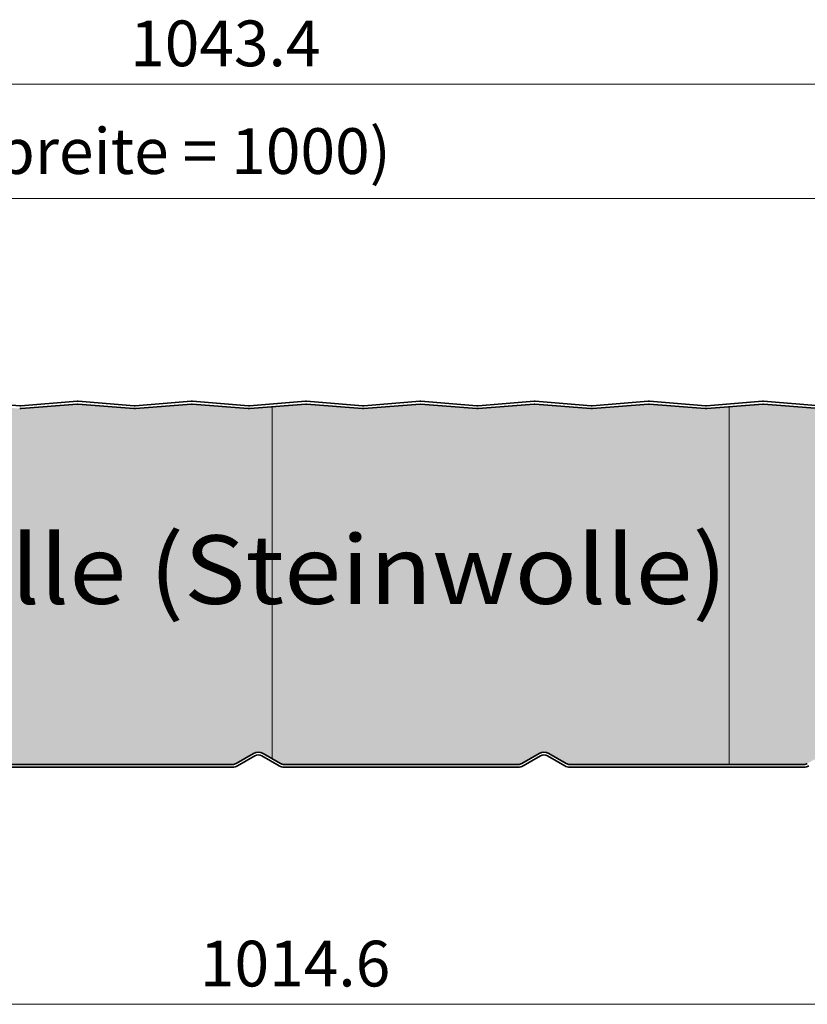
# Model space of a CAD drawing. Units: millimetres. Extents: x -1794 to 1108, y -1462 to 2479.
# Drawn here: x 447 to 619, y 1487 to 1702 of the extents above; entities that cross this region are included whole.
import ezdxf

# ---------------------------------------------------------------- set-up
doc = ezdxf.new("R2010")
doc.units = ezdxf.units.MM
doc.layers.get('0').update_dxf_attribs({"linetype": 'CONTINUOUS'})
doc.layers.get('DEFPOINTS').update_dxf_attribs({"linetype": 'CONTINUOUS'})
for name, color, linetype, lineweight in [('Aussenschale', 7, 'CONTINUOUS', 35), ('Bemaßung', 1, 'CONTINUOUS', 18), ('Innenschale', 7, 'CONTINUOUS', 35), ('Text', 7, 'CONTINUOUS', 35)]:
    doc.layers.add(name, color=color, linetype=linetype, lineweight=lineweight)
doc.layers.add('Schraffur', color=7, linetype='CONTINUOUS', lineweight=9, true_color=0xbdbdbd)
doc.layers.add('Schraffur Mineralwolle', color=7, linetype='CONTINUOUS', lineweight=9, true_color=0xc6c08d)
doc.styles.add('Arial', font='ARIALN.TTF')
doc.styles.get("Standard").update_dxf_attribs({"font": 'ARIALN.TTF'})
doc.dimstyles.new('AM_DIN$0', dxfattribs={"dimtxt": 3.5, "dimasz": 2, "dimexe": 1, "dimexo": 0, "dimgap": 1.5, "dimtad": 1, "dimdsep": 46, "dimtxsty": 'Standard', "dimcen": 0, "dimclrd": 256, "dimclre": 256, "dimclrt": 2, "dimadec": 0, "dimazin": 2, "dimtp": 0.1, "dimtm": 0.1, "dimtfac": 0.71, "dimtmove": 0, "dimatfit": 3, "dimldrblk": 'NONE', "dimfxl": 1, "dimlwd": -1, "dimlwe": -1, "dimarcsym": 0})

# ---------------------------------------------------------------- blocks, each defined once
blk = doc.blocks.new('*D285')
at = {"layer": 'Bemaßung', "color": 1, "transparency": 16777216}
for p, q in [((-29.65156546142445, 1616.324842737354), (-29.65156546142444, 1665.694772645243)), ((970.2484345385761, 1617.194111581813), (970.2484345385761, 1665.694772645243)), ((-19.65156546142444, 1663.194772645243), (960.2484345385761, 1663.194772645243))]:
    blk.add_line(p, q, dxfattribs=at)
for points in [[(-19.65156546142444, 1664.86143931191), (-19.65156546142444, 1661.528105978576), (-29.65156546142444, 1663.194772645243)], [(960.2484345385761, 1664.86143931191), (960.2484345385761, 1661.528105978576), (970.2484345385761, 1663.194772645243)]]:
    blk.add_solid(points, dxfattribs=at)
at = {"layer": 'DEFPOINTS', "color": 0, "transparency": 16777216}
for p in [(970.2484345385761, 1663.194772645243), (970.2484345385761, 1617.194111581813), (-29.65156546142445, 1616.324842737354)]:
    blk.add_point(p, dxfattribs=at)
at = {"layer": 'Bemaßung', "color": 1, "transparency": 16777216, "insert": (470.2984345385759, 1672.250025032692), "char_height": 10, "attachment_point": 5, "style": 'Arial'}
blk.add_mtext('(Baubreite = {1000})', dxfattribs=at)
blk = doc.blocks.new('_None')
blk = doc.blocks.new('*D258')
at = {"layer": 'Bemaßung', "color": 1, "transparency": 16777216}
for p, q in [((-29.65156546142445, 1616.324842737354), (-29.65156546142444, 1690.694772645243)), ((1013.699998597735, 1597.838954452132), (1013.699998597735, 1690.694772645243)), ((-19.65156546142444, 1688.194772645243), (1003.699998597735, 1688.194772645243))]:
    blk.add_line(p, q, dxfattribs=at)
for points in [[(-19.65156546142444, 1689.86143931191), (-19.65156546142444, 1686.528105978576), (-29.65156546142444, 1688.194772645243)], [(1003.699998597735, 1689.86143931191), (1003.699998597735, 1686.528105978576), (1013.699998597735, 1688.194772645243)]]:
    blk.add_solid(points, dxfattribs=at)
at = {"layer": 'DEFPOINTS', "color": 0, "transparency": 16777216}
for p in [(1013.699998597735, 1688.194772645243), (-29.65156546142445, 1616.324842737354), (1013.699998597735, 1597.838954452132)]:
    blk.add_point(p, dxfattribs=at)
at = {"layer": 'Bemaßung', "color": 1, "transparency": 16777216, "insert": (492.0242165681551, 1695.80050252246), "char_height": 10, "attachment_point": 5, "style": 'Arial'}
blk.add_mtext('1043.4', dxfattribs=at)
blk = doc.blocks.new('*D259')
at = {"layer": 'Bemaßung', "color": 1, "transparency": 16777216}
for p, q in [((1014.599998597858, 1547.337250621292), (1014.599998597858, 1484.499788594569)), ((-1.402141052153638e-06, 1542.238944835322), (-1.402141055689142e-06, 1484.499788594569)), ((9.999998597858944, 1486.999788594569), (1004.599998597858, 1486.999788594569))]:
    blk.add_line(p, q, dxfattribs=at)
for points in [[(9.999998597858944, 1488.666455261235), (9.999998597858944, 1485.333121927902), (-1.402141055536061e-06, 1486.999788594569)], [(1004.599998597858, 1488.666455261235), (1004.599998597858, 1485.333121927902), (1014.599998597858, 1486.999788594569)]]:
    blk.add_solid(points, dxfattribs=at)
at = {"layer": 'DEFPOINTS', "color": 0, "transparency": 16777216}
for p in [(1014.599998597858, 1547.337250621292), (-1.402141052153638e-06, 1542.238944835322), (1014.599998597858, 1486.999788594569)]:
    blk.add_point(p, dxfattribs=at)
at = {"layer": 'Bemaßung', "color": 1, "transparency": 16777216, "insert": (507.2999985978582, 1494.605518471785), "char_height": 10, "attachment_point": 5, "style": 'Arial'}
blk.add_mtext('1014.6', dxfattribs=at)
blk = doc.blocks.new('A$C167E1889')
at = {"layer": 'Aussenschale'}
for points in [[(476.7331884712563, 33.20477682835508), (464.472424142326, 34.19522266362355)], [(476.9724241423333, 33.20477682835508), (489.2331884712635, 34.19522266362355)], [(477.020735807209, 32.60672500531973), (489.2815001361392, 33.59717084058821)], [(501.6848768063806, 32.60672500531973), (489.4241124774504, 33.59717084058821)], [(501.7331884712563, 33.20477682835508), (489.472424142326, 34.19522266362355)], [(501.9724241423333, 33.20477682835508), (514.2331884712635, 34.19522266362355)], [(502.020735807209, 32.60672500531973), (514.2815001361391, 33.59717084058821)], [(526.682399648214, 32.60672500531973), (514.4216353192837, 33.59717084058821)], [(526.7307113130896, 33.20477682835508), (514.4699469841594, 34.19522266362355)], [(526.9699469841667, 33.20477682835508), (539.2307113130969, 34.19522266362355)], [(527.0182586490423, 32.60672500531973), (539.2790229779725, 33.59717084058821)], [(551.6823996482141, 32.60672500531973), (539.4216353192837, 33.59717084058821)], [(551.7307113130897, 33.20477682835508), (539.4699469841594, 34.19522266362355)], [(551.9699469841668, 33.20477682835508), (564.230711313097, 34.19522266362355)], [(552.0182586490424, 32.60672500531973), (564.2790229779727, 33.59717084058821)], [(576.6823996482141, 32.60672500531973), (564.4216353192838, 33.59717084058821)], [(576.7307113130897, 33.20477682835508), (564.4699469841595, 34.19522266362355)], [(576.9699469841668, 33.20477682835508), (589.230711313097, 34.19522266362355)], [(577.0182586490424, 32.60672500531973), (589.2790229779727, 33.59717084058821)], [(601.6823996482141, 32.60672500531973), (589.4216353192838, 33.59717084058821)], [(601.7307113130897, 33.20477682835508), (589.4699469841595, 34.19522266362355)], [(601.9699469841668, 33.20477682835508), (614.230711313097, 34.19522266362355)], [(602.0182586490424, 32.60672500531973), (614.2790229779727, 33.59717084058821)], [(626.6823996482141, 32.60672500531973), (614.4216353192838, 33.59717084058821)], [(626.7307113130897, 33.20477682835508), (614.4699469841595, 34.19522266362355)], [(626.9699469841668, 33.20477682835508), (639.230711313097, 34.19522266362355)], [(627.0182586490424, 32.60672500531973), (639.2790229779727, 33.59717084058821)], [(651.6823996482141, 32.60672500531973), (639.4216353192838, 33.59717084058821)], [(651.7307113130897, 33.20477682835508), (639.4699469841595, 34.19522266362355)]]:
    blk.add_lwpolyline(points, dxfattribs=at)
for centre, radius, start, end in [((476.8528063067948, 34.69999974598932), 2.1, 265.4260786593478, 274.5739213406522), ((476.8528063067948, 34.69999974598932), 1.5, 265.4260786593478, 274.5739213406522), ((476.8528063067948, 34.69999974598932), 1.5, 265.4260786593478, 274.5739213406522), ((489.3528063067948, 32.69999974598932), 1.5, 85.42607865934741, 94.57392134065257), ((489.3528063067948, 32.69999974598932), 0.9, 85.42607865934741, 94.57392134065257), ((501.8528063067948, 34.69999974598932), 2.1, 265.4260786593478, 274.5739213406522), ((501.8528063067948, 34.69999974598932), 1.5, 265.4260786593478, 274.5739213406522), ((501.8528063067948, 34.69999974598932), 1.5, 265.4260786593478, 274.5739213406522), ((514.3503291486281, 32.69999974598932), 1.5, 85.42607865934741, 94.57392134065257), ((514.3503291486281, 32.69999974598932), 0.9, 85.42607865934741, 94.57392134065257), ((526.8503291486281, 34.69999974598932), 2.1, 265.4260786593478, 274.5739213406522), ((526.8503291486281, 34.69999974598932), 1.5, 265.4260786593478, 274.5739213406522), ((526.8503291486281, 34.69999974598932), 1.5, 265.4260786593478, 274.5739213406522), ((539.3503291486281, 32.69999974598932), 1.5, 85.42607865934741, 94.57392134065257), ((539.3503291486281, 32.69999974598932), 0.9, 85.42607865934741, 94.57392134065257), ((551.8503291486282, 34.69999974598932), 2.1, 265.4260786593478, 274.5739213406522), ((551.8503291486282, 34.69999974598932), 1.5, 265.4260786593478, 274.5739213406522), ((551.8503291486282, 34.69999974598932), 1.5, 265.4260786593478, 274.5739213406522), ((564.3503291486282, 32.69999974598932), 1.5, 85.42607865934741, 94.57392134065257), ((564.3503291486282, 32.69999974598932), 0.9, 85.42607865934741, 94.57392134065257), ((576.8503291486282, 34.69999974598932), 2.1, 265.4260786593478, 274.5739213406522), ((576.8503291486282, 34.69999974598932), 1.5, 265.4260786593478, 274.5739213406522), ((576.8503291486282, 34.69999974598932), 1.5, 265.4260786593478, 274.5739213406522), ((589.3503291486282, 32.69999974598932), 1.5, 85.42607865934741, 94.57392134065257), ((589.3503291486282, 32.69999974598932), 0.9, 85.42607865934741, 94.57392134065257), ((601.8503291486282, 34.69999974598932), 2.1, 265.4260786593478, 274.5739213406522), ((601.8503291486282, 34.69999974598932), 1.5, 265.4260786593478, 274.5739213406522), ((601.8503291486282, 34.69999974598932), 1.5, 265.4260786593478, 274.5739213406522), ((614.3503291486282, 32.69999974598932), 1.5, 85.42607865934741, 94.57392134065257), ((614.3503291486282, 32.69999974598932), 0.9, 85.42607865934741, 94.57392134065257), ((626.8503291486282, 34.69999974598932), 2.1, 265.4260786593478, 274.5739213406522), ((626.8503291486282, 34.69999974598932), 1.5, 265.4260786593478, 274.5739213406522), ((626.8503291486282, 34.69999974598932), 1.5, 265.4260786593478, 274.5739213406522), ((639.3503291486282, 32.69999974598932), 1.5, 85.42607865934741, 94.57392134065257), ((639.3503291486282, 32.69999974598932), 0.9, 85.42607865934741, 94.57392134065257)]:
    blk.add_arc(centre, radius, start, end, dxfattribs=at)
blk = doc.blocks.new('A$C5AB34DFB')
at = {"layer": 'Aussenschale'}
blk.add_blockref('A$C167E1889', (52.16481940968964, 27.73673884729567), dxfattribs=at)
blk = doc.blocks.new('05-Vertrieb-Superwall-HF_80')
at = {"layer": 'Schraffur Mineralwolle'}
h = blk.add_hatch(color=256, dxfattribs=at)
h.dxf.hatch_style = 1
edge = h.paths.add_edge_path()
edge.add_line((397.0320691006287, 1617.245676488337), (384.7715665298279, 1618.23610117833))
edge.add_arc((384.6999986010425, 1617.338951229007), 0.8999999999997811, 85.43902868539723, 94.5609713062314)
edge.add_line((384.6284306723882, 1618.23610117834), (372.3677153314827, 1617.245659300409))
edge.add_arc((372.1999986010439, 1619.338951229007), 2.0999999999998, 265.4191876961143, 274.58081228384765, ccw=False)
edge.add_line((372.0322818698731, 1617.245659300468), (359.7715665298279, 1618.23610117833))
edge.add_arc((359.6999986010425, 1617.338951229007), 0.8999999999997811, 85.43902868539723, 94.5609713062314)
edge.add_line((359.6284306723882, 1618.23610117834), (347.3677153314827, 1617.245659300409))
edge.add_arc((347.1999986010439, 1619.338951229007), 2.0999999999998, 265.4191876961143, 274.58081228384765, ccw=False)
edge.add_line((347.0322818698731, 1617.245659300468), (334.7715665298279, 1618.23610117833))
edge.add_arc((334.6999986010425, 1617.338951229007), 0.8999999999997811, 85.43902868539723, 94.5609713062314)
edge.add_line((334.6284306723882, 1618.23610117834), (322.3677153314827, 1617.245659300409))
edge.add_arc((322.1999986010439, 1619.338951229007), 2.0999999999998, 265.4191876961143, 274.58081228384765, ccw=False)
edge.add_line((322.0322818698731, 1617.245659300468), (309.7715665298279, 1618.23610117833))
edge.add_arc((309.6999986010425, 1617.338951229007), 0.8999999999997811, 85.43902868539723, 94.5609713062314)
edge.add_line((309.6284306723882, 1618.23610117834), (297.3677153314827, 1617.245659300409))
edge.add_arc((297.1999986010439, 1619.338951229007), 2.0999999999998, 265.4191876961143, 274.58081228384765, ccw=False)
edge.add_line((297.0322818698731, 1617.245659300468), (284.7715665298279, 1618.23610117833))
edge.add_arc((284.6999986010425, 1617.338951229007), 0.8999999999997811, 85.43902868539723, 94.5609713062314)
edge.add_line((284.6284306723882, 1618.23610117834), (272.3677153314827, 1617.245659300409))
edge.add_arc((272.1999986010439, 1619.338951229007), 2.0999999999998, 265.4191876961143, 274.58081228384765, ccw=False)
edge.add_line((272.0322818698731, 1617.245659300468), (259.7715665298279, 1618.23610117833))
edge.add_arc((259.6999986010425, 1617.338951229007), 0.8999999999997811, 85.43902868539723, 94.5609713062314)
edge.add_line((259.6284306723882, 1618.23610117834), (247.3677153314321, 1617.245659300405))
edge.add_arc((247.1999986010446, 1619.338951229007), 2.09999999999979, 265.41918769611584, 274.58081228244583, ccw=False)
edge.add_line((247.0322818698739, 1617.245659300468), (234.7715665298972, 1618.236101178324))
edge.add_arc((234.6999986010405, 1617.338951229007), 0.9000000000000142, 85.43902868084244, 94.56097131224192)
edge.add_line((234.628430672292, 1618.236101178332), (222.3677153314729, 1617.245659300409))
edge.add_arc((222.1999986010447, 1619.338951229007), 2.099999999999858, 265.4191876960927, 274.58081228355655, ccw=False)
edge.add_line((222.0322818698731, 1617.245659300468), (209.7715665299376, 1618.23610117832))
edge.add_arc((209.6999986010402, 1617.338951229007), 0.9000000000000753, 85.4390286782453, 94.56097134942455)
edge.add_line((209.6284306717096, 1618.236101178286), (197.3677153314722, 1617.245659300409))
edge.add_arc((197.1999986010379, 1619.338951229007), 2.0999999999999, 265.4191876960787, 274.58081228372606, ccw=False)
edge.add_line((197.0322818698658, 1617.245659300468), (184.7715665298944, 1618.236101178324))
edge.add_arc((184.6999986010354, 1617.338951229007), 0.9000000000001973, 85.43902868069634, 94.5609713123862)
edge.add_line((184.6284306722847, 1618.236101178332), (172.3677153314722, 1617.245659300409))
edge.add_arc((172.1999986010379, 1619.338951229007), 2.0999999999999, 265.4191876960787, 274.58081228372606, ccw=False)
edge.add_line((172.0322818698658, 1617.245659300468), (159.7715665298944, 1618.236101178324))
edge.add_arc((159.6999986010354, 1617.338951229007), 0.9000000000001973, 85.43902868069634, 94.5609713123862)
edge.add_line((159.6284306722847, 1618.236101178332), (147.3677153314722, 1617.245659300409))
edge.add_arc((147.1999986010379, 1619.338951229007), 2.0999999999999, 265.4191876960787, 274.58081228372606, ccw=False)
edge.add_line((147.0322818698658, 1617.245659300468), (134.7715665298944, 1618.236101178324))
edge.add_arc((134.6999986010354, 1617.338951229007), 0.9000000000001973, 85.43902868069634, 94.5609713123862)
edge.add_line((134.6284306722847, 1618.236101178332), (122.3677153313183, 1617.245659300397))
edge.add_arc((122.1999986010367, 1619.338951229007), 2.099999999999951, 265.4191877035175, 274.5808122795492, ccw=False)
edge.add_line((122.0322818701363, 1617.245659300446), (109.7715665298579, 1618.236101178326))
edge.add_arc((109.699998601037, 1617.338951229007), 0.8999999999998932, 85.43902868312344, 94.560971323794)
edge.add_line((109.6284306721076, 1618.236101178318), (97.36771533131552, 1617.245659300396))
edge.add_arc((97.1999986010381, 1619.338951229007), 2.100000000000064, 265.41918770347877, 274.58081227943234, ccw=False)
edge.add_line((97.03228187013634, 1617.245659300446), (84.77156652985688, 1618.236101178326))
edge.add_arc((84.69999860103643, 1617.338951229007), 0.8999999999998503, 85.43902868315772, 94.56097132375976)
edge.add_line((84.62843067210765, 1618.236101178318), (72.36771533136083, 1617.2456593004))
edge.add_arc((72.19999860103769, 1619.338951229007), 2.100000000000089, 265.4191877034707, 274.5808122806835, ccw=False)
edge.add_line((72.03228187013563, 1617.245659300446), (59.77156652987902, 1618.236101178325))
edge.add_arc((59.69999860103469, 1617.338951229007), 0.8999999999999354, 85.43902868163343, 94.56097131800173)
edge.add_line((59.62843067219607, 1618.236101178325), (47.36771533131834, 1617.245659300397))
edge.add_arc((47.19999860103667, 1619.338951229007), 2.09999999999995, 265.4191877035179, 274.5808122795488, ccw=False)
edge.add_line((47.03228187013634, 1617.245659300446), (34.77156652987403, 1618.236101178325))
edge.add_arc((34.69999860103512, 1617.338951229007), 0.8999999999999576, 85.43902868197978, 94.56097131802068)
edge.add_line((34.6284306721962, 1618.236101178325), (22.37049634300006, 1617.245883955349))
edge.add_arc((22.19999887113321, 1619.338951229014), 2.100000000000029, 265.41918770527775, 274.6569284108297, ccw=False)
edge.add_line((22.03228214029718, 1617.245659300449), (17.84843453857465, 1617.583637775636))
edge.add_line((17.84843453857465, 1617.583637775636), (17.84843453857465, 1603.92114029885))
edge.add_line((17.84843453857465, 1603.92114029885), (17.8484345385834, 1598.138951229017))
edge.add_arc((13.74843453858345, 1598.138951229017), 4.099999999999952, -90.00000000000011, 6.423306331271306e-12, ccw=False)
edge.add_line((13.74843453858344, 1594.038951229017), (5.348434538582183, 1594.038951229018))
edge.add_arc((5.348434538581941, 1592.538951229018), 1.5, 89.99999999999078, 180)
edge.add_line((3.848434538581941, 1592.538951229018), (3.848434538581941, 1584.638951229017))
edge.add_line((3.848434538581941, 1584.638951229017), (3.24814396386564, 1584.638951229017))
edge.add_line((3.24814396386564, 1584.638951229017), (2.299998659830763, 1584.638951230501))
edge.add_line((2.299998659830763, 1584.638951230501), (2.299998598094689, 1556.940823432067))
edge.add_line((2.299998598094689, 1556.940823432067), (3.248434538583396, 1556.938950344318))
edge.add_line((3.248434538583396, 1556.938950344318), (3.848433136446701, 1556.938950344318))
edge.add_line((3.848433136446701, 1556.938950344318), (3.848433136445244, 1552.83894367765))
edge.add_arc((5.4484331364452, 1552.83894367765), 1.599999999999955, 180, 269.9999999999885)
edge.add_line((5.448433136444876, 1551.23894367765), (12.20886959367049, 1551.23894367765))
edge.add_arc((12.20886959367049, 1547.33894367765), 3.900000000000091, -8.30508452054346e-06, 90, ccw=False)
edge.add_line((16.1088695936705, 1547.338943112341), (16.10886844855996, 1539.438955213346))
edge.add_line((16.10886844855996, 1539.438955213346), (56.12506385542891, 1539.438949412959))
edge.add_arc((56.12506407285591, 1540.938949412959), 1.500000000000016, 269.9999916949004, 299.9997816753377)
edge.add_line((56.8750591228863, 1539.639908449429), (60.700005527822, 1541.848222852816))
edge.add_arc((61.74999859786617, 1540.02956550388), 2.099999999995239, 59.99991284391598, 119.99978167546399, ccw=False)
edge.add_line((62.80000136432645, 1541.848217254602), (66.62488798451088, 1539.639910177115))
edge.add_arc((67.3688254996171, 1540.916331148664), 1.477394166426788, 239.7650484435245, 269.7649620931805)
edge.add_line((67.36276497192243, 1539.438949412959), (118.6250872314498, 1539.438949412959))
edge.add_arc((118.6250872314496, 1540.938949412959), 1.5, 270.0000000000086, 299.9998899877062)
edge.add_line((119.3750847371954, 1539.639909867227), (123.2000020898126, 1541.84821713822))
edge.add_arc((124.249998597859, 1540.029561774188), 2.100000000007309, 60.000129714359275, 119.99988998766389, ccw=False)
edge.add_line((125.2999944805331, 1541.848217499277), (129.1249159426621, 1539.63990960933))
edge.add_arc((129.8749130017119, 1540.938949412959), 1.499999999998616, 240.0001297143543, 269.999999999987)
edge.add_line((129.8749130017115, 1539.43894941296), (181.1251228300401, 1539.438949412959))
edge.add_arc((181.1251228300401, 1540.938949412959), 1.500000000000227, 270, 299.9999847802407)
edge.add_line((181.8751224849703, 1539.639911108056), (185.6999990809654, 1541.848203285678))
edge.add_arc((186.7499985978661, 1540.029549658816), 2.099999999997413, 60.00002481075268, 119.99998478023599, ccw=False)
edge.add_line((187.7999978103344, 1541.848203461442), (191.6248764068482, 1539.639910982509))
edge.add_arc((192.3748758443268, 1540.938949412959), 1.500000000000903, 240.0000248107594, 269.9999999999772)
edge.add_line((192.3748758443263, 1539.438949412958), (243.6251228337707, 1539.438949412944))
edge.add_arc((243.6300734631666, 1540.920473403778), 1.481532262270798, 269.8085423413199, 300.1914561791408)
edge.add_line((244.3751227963376, 1539.639911286858), (248.1999996734752, 1541.848203626797))
edge.add_arc((249.2499985978662, 1540.01850903118), 2.109568689199963, 60.149947950203284, 119.850034663412, ccw=False)
edge.add_line((250.2999980774773, 1541.848203308175), (254.1248759911153, 1539.639911223491))
edge.add_arc((254.8668394570494, 1540.908957194422), 1.470029748377982, 239.6867790919038, 270.3132273252762)
edge.add_line((254.8748758464052, 1539.438949412959), (306.1251228300401, 1539.438949412959))
edge.add_arc((306.1251228300401, 1540.938949412959), 1.500000000000227, 270, 299.9999847802407)
edge.add_line((306.8751224849703, 1539.639911108056), (310.6999990809654, 1541.848203285678))
edge.add_arc((311.7499985978661, 1540.029549658816), 2.099999999997413, 60.00002481075143, 119.99998478023599, ccw=False)
edge.add_line((312.7999978103345, 1541.848203461442), (316.6248764068482, 1539.639910982509))
edge.add_arc((317.3748758443268, 1540.938949412959), 1.500000000000918, 240.0000248107585, 269.9999999999956)
edge.add_line((317.3748758443267, 1539.438949412958), (368.6250872314483, 1539.438949412959))
edge.add_arc((368.6442491047499, 1540.867334960546), 1.428514070615403, 269.2314199647931, 300.7696431919234)
edge.add_line((369.3750593232974, 1539.639911286988), (373.1999362002269, 1541.848203626806))
edge.add_arc((374.2499351254897, 1540.024356735362), 2.104498806481883, 60.07070607464573, 119.9292765446518, ccw=False)
edge.add_line((375.2999346040173, 1541.848203308289), (379.1249283628337, 1539.639902438657))
edge.add_arc((379.874913001712, 1540.938949412959), 1.499999999998639, 240.0006775200785, 269.9999999999913)
edge.add_line((379.8749130017118, 1539.43894941296), (431.12512283004, 1539.438949412966))
edge.add_arc((431.1592588409135, 1540.811552079148), 1.373027074186692, 268.5753733962203, 301.4246250552488)
edge.add_line((431.8751227949392, 1539.639911287021), (435.6999996718205, 1541.848203626812))
edge.add_arc((436.7499985963599, 1540.019689315371), 2.108545073902754, 60.13398463701219, 119.8659979243165, ccw=False)
edge.add_line((437.7999980774301, 1541.848203307232), (441.6248759894715, 1539.639911223489))
edge.add_arc((442.3679211166911, 1540.912994010223), 1.474061003812917, 239.7296797192156, 270.2703266890674)
edge.add_line((442.3748758445201, 1539.438949412959), (493.6251228300329, 1539.438949412959))
edge.add_arc((493.6251228300329, 1540.938949412959), 1.500000000000227, 270, 299.9999847802407)
edge.add_line((494.3751224849631, 1539.639911108056), (498.199999080958, 1541.848203285678))
edge.add_arc((499.2499985978588, 1540.029549658816), 2.09999999999747, 60.00002481075268, 119.9999847802386, ccw=False)
edge.add_line((500.2999978103272, 1541.848203461442), (504.1248764068408, 1539.639910982509))
edge.add_arc((504.8748758443195, 1540.938949412959), 1.500000000001114, 240.0000248107628, 269.9999999999826)
edge.add_line((504.874875844319, 1539.438949412958), (556.1251228314733, 1539.438949412944))
edge.add_arc((556.1325705665024, 1540.911154080489), 1.47222350609528, 269.7101488989541, 300.2898496055445)
edge.add_line((556.8751227948297, 1539.639911286958), (560.6999996717371, 1541.848203626764))
edge.add_arc((561.7499985969278, 1540.023405422), 2.105323307953843, 60.08362323892379, 119.91635936667669, ccw=False)
edge.add_line((562.799998076108, 1541.848203307995), (566.6248759894576, 1539.639911223485))
edge.add_arc((567.3502091710783, 1540.846890725014), 1.408157569830477, 238.9962775550942, 271.0041611767537)
edge.add_line((567.3748871628565, 1539.438949412959), (618.6251228300329, 1539.438949412959))
edge.add_arc((618.6251228300328, 1540.938949412958), 1.499999999999773, 270.0000000000043, 299.9999847802456)
edge.add_line((619.3751224849628, 1539.639911108056), (623.199999080958, 1541.848203285678))
edge.add_arc((624.2499985978588, 1540.029549658816), 2.09999999999747, 60.00002481075268, 119.9999847802386, ccw=False)
edge.add_line((625.2999978103272, 1541.848203461442), (629.1248764068408, 1539.639910982509))
edge.add_arc((629.8748758443195, 1540.938949412958), 1.500000000000721, 240.0000248107542, 269.9999999999913)
edge.add_line((629.8748758443193, 1539.438949412958), (681.1251228300329, 1539.438949412959))
edge.add_arc((681.1251228300328, 1540.938949412958), 1.499999999999773, 270.0000000000043, 299.9999847802456)
edge.add_line((681.8751224849628, 1539.639911108056), (685.699999080958, 1541.848203285678))
edge.add_arc((686.7499985978588, 1540.029549658816), 2.09999999999747, 60.00002481075268, 119.9999847802386, ccw=False)
edge.add_line((687.7999978103272, 1541.848203461442), (691.6248764068408, 1539.639910982509))
edge.add_arc((692.3748758443195, 1540.938949412958), 1.500000000000721, 240.0000248107542, 269.9999999999913)
edge.add_line((692.3748758443193, 1539.438949412958), (743.6251228300329, 1539.438949412959))
edge.add_arc((743.6251228300328, 1540.938949412958), 1.499999999999773, 270.0000000000043, 299.9999847802456)
edge.add_line((744.3751224849628, 1539.639911108056), (748.199999080958, 1541.848203285678))
edge.add_arc((749.2499985978588, 1540.029549658816), 2.09999999999747, 60.00002481075268, 119.9999847802386, ccw=False)
edge.add_line((750.2999978103272, 1541.848203461442), (754.1248764068408, 1539.639910982509))
edge.add_arc((754.8748758443195, 1540.938949412958), 1.500000000000721, 240.0000248107542, 269.9999999999913)
edge.add_line((754.8748758443193, 1539.438949412958), (806.0109017329786, 1539.438949412959))
edge.add_arc((806.0411744194939, 1540.825970202736), 1.38735111158809, 268.7496785571955, 301.2503198950943)
edge.add_line((806.7609016979073, 1539.639911287028), (810.5857785747452, 1541.848203626798))
edge.add_arc((811.6357775013906, 1540.033361240444), 2.096699938775534, 59.94793765153048, 120.05204500709681, ccw=False)
edge.add_line((812.6857769773236, 1541.848203309001), (816.5106548924028, 1539.639911223495))
edge.add_arc((817.1891563974654, 1540.672109852022), 1.235232083903619, 236.6816338738091, 273.3188048480456)
edge.add_line((817.2606660655773, 1539.438949412959), (868.6251228300326, 1539.438949412959))
edge.add_arc((868.6251228300328, 1540.938949412958), 1.499999999999773, 269.9999999999956, 299.9999847802456)
edge.add_line((869.3751224849628, 1539.639911108056), (873.199999080958, 1541.848203285678))
edge.add_arc((874.2499985978588, 1540.029549658816), 2.09999999999747, 60.00002481075268, 119.9999847802386, ccw=False)
edge.add_line((875.2999978103272, 1541.848203461442), (879.1248764068408, 1539.639910982509))
edge.add_arc((879.8748758443195, 1540.938949412958), 1.500000000000721, 240.0000248107542, 270)
edge.add_line((879.8748758443195, 1539.438949412958), (931.1259978720146, 1539.438949412966))
edge.add_arc((931.1426290168323, 1540.876881124009), 1.438027885891645, 269.337345499672, 300.6626480759432)
edge.add_line((931.8759977275628, 1539.639911223517), (935.7008761827661, 1541.848205496974))
edge.add_arc((936.7509085221986, 1540.007508831995), 2.11913475888589, 60.464990146123284, 119.7027595016041, ccw=False)
edge.add_line((937.7955472072978, 1541.851271870976), (941.6257348422592, 1539.639911397125))
edge.add_arc((942.3757349978713, 1540.938949412959), 1.499999999999577, 239.9999931365172, 270.0000082501141)
edge.add_line((942.3757352138588, 1539.438949412959), (995.2003924614493, 1539.438957035921))
edge.add_arc((995.1297337939926, 1540.937291895928), 1.499999999999584, 272.6999614312048, 314.9975595936352)
edge.add_line((996.1903487879775, 1539.876586548278), (1001.077816057386, 1544.763637492661))
edge.add_line((1001.077816057386, 1544.763637492661), (1001.699998598096, 1551.537278562676))
edge.add_line((1001.699998598096, 1551.537278562676), (1001.699998598096, 1556.837285229261))
edge.add_line((1001.699998598096, 1556.837285229261), (1002.299998598095, 1556.837285229261))
edge.add_line((1002.299998598095, 1556.837285229261), (1002.299998598095, 1591.938951232156))
edge.add_line((1002.299998598095, 1591.938951232156), (1001.699998597725, 1591.938951232156))
edge.add_line((1001.699998597725, 1591.938951232156), (1001.699998597725, 1593.838962142947))
edge.add_line((1001.699998597725, 1593.838962142947), (1001.6999938738, 1599.738950480645))
edge.add_line((1001.6999938738, 1599.738950480645), (993.0842962267551, 1599.738943582253))
edge.add_arc((993.084297427771, 1598.238943582254), 1.500000000000253, 90.00004587542999, 135.0000005908985)
edge.add_line((992.0236372450523, 1599.299603743095), (991.3033273570135, 1598.579293840203))
edge.add_arc((990.2002407669876, 1599.68238040748), 1.560000000000084, 225.0000007303714, 315.0000005908234, ccw=False)
edge.add_line((989.097154202398, 1598.579293814767), (988.3768303330306, 1599.299617665772))
edge.add_arc((987.3161701747683, 1598.238957480474), 1.500000000000173, 45.00000073020961, 90.00000000007383)
edge.add_line((987.3161701747664, 1599.738957480475), (981.1999985977349, 1599.738957480481))
edge.add_arc((981.1999985977322, 1601.838957480481), 2.099999999999909, 180, 270.00000000007134, ccw=False)
edge.add_line((979.0999985977322, 1601.838957480481), (979.0999985977265, 1609.738951229015))
edge.add_arc((976.5999985977265, 1609.738951229015), 2.5, 0, 90)
edge.add_line((976.5999985977265, 1612.238951229015), (974.4581784227565, 1612.238951229006))
edge.add_arc((974.4581784227574, 1613.838951229006), 1.599999999999909, 219.5000000000152, 269.99999999996743, ccw=False)
edge.add_line((973.2235790893375, 1612.821226076562), (969.6682479469765, 1617.1341876339))
edge.add_arc((968.8966233635892, 1616.498109413622), 0.9999999999996798, 39.50000000001747, 85.3964388128707)
edge.add_line((968.9768842419968, 1617.494883305434), (959.7722333752941, 1618.236047732684))
edge.add_arc((959.6999985977258, 1617.338951229005), 0.9000000000012259, 85.39643964306192, 94.57392133872165)
edge.add_line((959.6282278964369, 1618.23608497959), (947.3677153291893, 1617.245659300492))
edge.add_arc((947.1999985977218, 1619.338951229008), 2.1000000000006, 265.41918770586204, 274.58081231200555, ccw=False)
edge.add_line((947.032281866907, 1617.24565930044), (934.7715665267054, 1618.236101178314))
edge.add_arc((934.6999985977229, 1617.338951229006), 0.900000000000498, 85.43902867281113, 94.56093737070623)
edge.add_line((934.6284312004385, 1618.236101220728), (922.3677153318528, 1617.245659300171))
edge.add_arc((922.1999986010369, 1619.338951228738), 2.100000000000458, 265.419198840687, 274.5808122941694, ccw=False)
edge.add_line((922.0322822770312, 1617.245659267577), (909.7715665296902, 1618.23610117834))
edge.add_arc((909.6999986010366, 1617.338951229007), 0.8999999999997293, 85.43902869381192, 94.56097131492974)
edge.add_line((909.628430672246, 1618.236101178329), (897.3677153318118, 1617.245659300436))
edge.add_arc((897.1999986010372, 1619.338951229008), 2.100000000001242, 265.41918770198936, 274.5808122930381, ccw=False)
edge.add_line((897.032281870081, 1617.245659300451), (884.7715665296902, 1618.23610117834))
edge.add_arc((884.6999986010366, 1617.338951229007), 0.8999999999997293, 85.43902869381192, 94.56097131492974)
edge.add_line((884.628430672246, 1618.236101178329), (872.3677153318118, 1617.245659300436))
edge.add_arc((872.1999986010372, 1619.338951229008), 2.100000000001242, 265.41918770198936, 274.5808122930381, ccw=False)
edge.add_line((872.032281870081, 1617.245659300451), (859.7715665296902, 1618.23610117834))
edge.add_arc((859.6999986010366, 1617.338951229007), 0.8999999999997293, 85.43902869381192, 94.56097131492974)
edge.add_line((859.628430672246, 1618.236101178329), (847.3677153318118, 1617.245659300436))
edge.add_arc((847.1999986010372, 1619.338951229008), 2.100000000001242, 265.41918770198936, 274.5808122930381, ccw=False)
edge.add_line((847.032281870081, 1617.245659300451), (834.7715665296902, 1618.23610117834))
edge.add_arc((834.6999986010366, 1617.338951229007), 0.8999999999997293, 85.43902869381192, 94.56097131492974)
edge.add_line((834.628430672246, 1618.236101178329), (822.3677153318118, 1617.245659300436))
edge.add_arc((822.1999986010372, 1619.338951229008), 2.100000000001242, 265.41918770198936, 274.5808122930381, ccw=False)
edge.add_line((822.032281870081, 1617.245659300451), (809.7715665296902, 1618.23610117834))
edge.add_arc((809.6999986010366, 1617.338951229007), 0.8999999999997293, 85.43902869381192, 94.56097131492974)
edge.add_line((809.628430672246, 1618.236101178329), (797.3677153318118, 1617.245659300436))
edge.add_arc((797.1999986010372, 1619.338951229008), 2.100000000001242, 265.41918770198936, 274.5808122930381, ccw=False)
edge.add_line((797.032281870081, 1617.245659300451), (784.7715665296902, 1618.23610117834))
edge.add_arc((784.6999986010366, 1617.338951229007), 0.8999999999997293, 85.43902869381192, 94.56097131492974)
edge.add_line((784.628430672246, 1618.236101178329), (772.3677153318118, 1617.245659300436))
edge.add_arc((772.1999986010372, 1619.338951229008), 2.100000000001242, 265.41918770198936, 274.5808122930381, ccw=False)
edge.add_line((772.032281870081, 1617.245659300451), (759.7715665296902, 1618.23610117834))
edge.add_arc((759.6999986010366, 1617.338951229007), 0.8999999999997293, 85.43902869381192, 94.56097131492974)
edge.add_line((759.628430672246, 1618.236101178329), (747.3677153318118, 1617.245659300436))
edge.add_arc((747.1999986010372, 1619.338951229008), 2.100000000001242, 265.41918770198936, 274.5808122930381, ccw=False)
edge.add_line((747.032281870081, 1617.245659300451), (734.7715665296902, 1618.23610117834))
edge.add_arc((734.6999986010366, 1617.338951229007), 0.8999999999997293, 85.43902869381192, 94.56097131492974)
edge.add_line((734.628430672246, 1618.236101178329), (722.3677153318118, 1617.245659300436))
edge.add_arc((722.1999986010372, 1619.338951229008), 2.100000000001242, 265.41918770198936, 274.5808122930381, ccw=False)
edge.add_line((722.032281870081, 1617.245659300451), (709.7715665296902, 1618.23610117834))
edge.add_arc((709.6999986010366, 1617.338951229007), 0.8999999999997293, 85.43902869381192, 94.56097131492974)
edge.add_line((709.628430672246, 1618.236101178329), (697.3677153318118, 1617.245659300436))
edge.add_arc((697.1999986010372, 1619.338951229008), 2.100000000001242, 265.41918770198936, 274.5808122930381, ccw=False)
edge.add_line((697.032281870081, 1617.245659300451), (684.7715665296902, 1618.23610117834))
edge.add_arc((684.6999986010366, 1617.338951229007), 0.8999999999997293, 85.43902869381192, 94.56097131492974)
edge.add_line((684.628430672246, 1618.236101178329), (672.3677153318118, 1617.245659300436))
edge.add_arc((672.1999986010372, 1619.338951229008), 2.100000000001242, 265.41918770198936, 274.5808122930381, ccw=False)
edge.add_line((672.032281870081, 1617.245659300451), (659.7715665296902, 1618.23610117834))
edge.add_arc((659.6999986010366, 1617.338951229007), 0.8999999999997293, 85.43902869381192, 94.56097131492974)
edge.add_line((659.628430672246, 1618.236101178329), (647.3677153318118, 1617.245659300436))
edge.add_arc((647.1999986010372, 1619.338951229008), 2.100000000001242, 265.41918770198936, 274.5808122930381, ccw=False)
edge.add_line((647.032281870081, 1617.245659300451), (634.7715665296902, 1618.23610117834))
edge.add_arc((634.6999986010366, 1617.338951229007), 0.8999999999997293, 85.43902869381192, 94.56097131492974)
edge.add_line((634.628430672246, 1618.236101178329), (622.3677153318118, 1617.245659300436))
edge.add_arc((622.1999986010372, 1619.338951229008), 2.100000000001242, 265.41918770198936, 274.5808122930381, ccw=False)
edge.add_line((622.032281870081, 1617.245659300451), (609.7715665296902, 1618.23610117834))
edge.add_arc((609.6999986010366, 1617.338951229007), 0.8999999999997293, 85.43902869381192, 94.56097131492974)
edge.add_line((609.628430672246, 1618.236101178329), (597.3677153318118, 1617.245659300436))
edge.add_arc((597.1999986010372, 1619.338951229008), 2.100000000001242, 265.41918770198936, 274.5808122930381, ccw=False)
edge.add_line((597.032281870081, 1617.245659300451), (584.7715665296902, 1618.23610117834))
edge.add_arc((584.6999986010366, 1617.338951229007), 0.8999999999997293, 85.43902869381192, 94.56097131492974)
edge.add_line((584.628430672246, 1618.236101178329), (572.3677153318118, 1617.245659300436))
edge.add_arc((572.1999986010372, 1619.338951229008), 2.100000000001242, 265.41918770198936, 274.5808122930381, ccw=False)
edge.add_line((572.032281870081, 1617.245659300451), (559.7715665296902, 1618.23610117834))
edge.add_arc((559.6999986010366, 1617.338951229007), 0.8999999999997293, 85.43902869381192, 94.56097131492974)
edge.add_line((559.628430672246, 1618.236101178329), (547.3677153318118, 1617.245659300436))
edge.add_arc((547.1999986010372, 1619.338951229008), 2.100000000001242, 265.41918770198936, 274.5808122930381, ccw=False)
edge.add_line((547.032281870081, 1617.245659300451), (534.7715665296902, 1618.23610117834))
edge.add_arc((534.6999986010366, 1617.338951229007), 0.8999999999997293, 85.43902869381192, 94.56097131492974)
edge.add_line((534.628430672246, 1618.236101178329), (522.3677153318118, 1617.245659300436))
edge.add_arc((522.1999986010369, 1619.338951229008), 2.100000000001269, 265.4191877019801, 274.58081229304736, ccw=False)
edge.add_line((522.0322818700803, 1617.245659300451), (509.7715665296902, 1618.23610117834))
edge.add_arc((509.6999986010353, 1617.338951229007), 0.9000000000005088, 85.43902869373599, 94.56097131427957)
edge.add_line((509.6284306722549, 1618.23610117833), (497.3677153322054, 1617.245659300468))
edge.add_arc((497.1999986010345, 1619.338951229007), 2.099999999999803, 265.4191877161539, 274.5808123038888, ccw=False)
edge.add_line((497.0322818705959, 1617.245659300409), (484.7715665296903, 1618.23610117834))
edge.add_arc((484.6999986010372, 1617.338951229007), 0.8999999999996887, 85.43902869384438, 94.57392134076248)
edge.add_line((484.6282278997165, 1618.236084979588), (472.370192490372, 1617.245659300468))
edge.add_arc((472.2024757592012, 1619.338951229007), 2.099999999999794, 265.41918771615235, 274.5808123038857, ccw=False)
edge.add_line((472.0347590287625, 1617.245659300409), (459.7740436878569, 1618.23610117834))
edge.add_arc((459.7024757592026, 1617.338951229007), 0.8999999999997836, 85.43902869376862, 94.56097131460278)
edge.add_line((459.6309078304172, 1618.23610117833), (447.370192490372, 1617.245659300468))
edge.add_arc((447.2024757592012, 1619.338951229007), 2.099999999999794, 265.41918771615235, 274.5808123038857, ccw=False)
edge.add_line((447.0347590287625, 1617.245659300409), (434.7740436878569, 1618.23610117834))
edge.add_arc((434.7024757592026, 1617.338951229007), 0.8999999999997836, 85.43902869376862, 94.56097131460278)
edge.add_line((434.6309078304172, 1618.23610117833), (422.370192490372, 1617.245659300468))
edge.add_arc((422.2024757592012, 1619.338951229007), 2.099999999999794, 265.41918771615235, 274.5808123038857, ccw=False)
edge.add_line((422.0347590287625, 1617.245659300409), (409.7740436878569, 1618.23610117834))
edge.add_arc((409.7024757592026, 1617.338951229007), 0.8999999999997836, 85.43902869376862, 94.56097131460278)
edge.add_line((409.6309078304172, 1618.23610117833), (397.370192490372, 1617.245659300468))
edge.add_arc((397.2024757592019, 1619.338951229007), 2.099999999999739, 265.42607865935634, 274.5808123038671, ccw=False)
edge.add_line((397.0350107894579, 1617.245639144317), (397.0320691006287, 1617.245676488337))
at = {"layer": 'Innenschale'}
for p, q in [((494.3751227949775, 1539.639911287043), (498.1999996717947, 1541.848203626797)), ((500.2999980747496, 1541.84820330878), (504.124875989453, 1539.639911223488)), ((556.8751227949775, 1539.639911287043), (560.6999996717947, 1541.848203626797)), ((562.7999980747496, 1541.84820330878), (566.624875989453, 1539.639911223488)), ((442.3748758443122, 1539.438949412958), (493.6251228300331, 1539.438949412958)), ((504.8748758443195, 1539.438949412958), (556.1251228315538, 1539.438949412944)), ((567.3748871626536, 1539.438949412958), (618.6251228300331, 1539.438949412958))]:
    blk.add_line(p, q, dxfattribs=at)
at = {"layer": 'Innenschale', "ltscale": 25.39999961853027}
for p, q in [((498.4999993649632, 1541.328588207377), (494.6729950716632, 1539.119069261623)), ((503.824876047505, 1539.120295947703), (499.999998224224, 1541.328587980214)), ((560.9999993649632, 1541.328588207377), (557.1729950716632, 1539.119069261623)), ((566.324876047505, 1539.120295947703), (562.499998224224, 1541.328587980214)), ((618.6251228300331, 1539.438949412958), (567.2606188674341, 1539.438949412958)), ((493.6251228300331, 1538.83894941296), (442.3748758443195, 1538.83894941296)), ((556.127654364123, 1538.83895093883), (504.872344305442, 1538.838950938837)), ((618.5134063619859, 1538.838950938837), (567.3748758440139, 1538.83894941296)), ((618.6276571953146, 1538.83895094225), (567.3748758443195, 1538.83894941296))]:
    blk.add_line(p, q, dxfattribs=at)
at = {"layer": 'Innenschale'}
for centre, radius, start, end in [((499.249998597859, 1540.029549658816), 2.099999999997373, 60.00001648020655, 119.9999661661692), ((561.7499985969276, 1540.023405421999), 2.105323307953869, 60.08362328188672, 119.9163593646898), ((493.6251228300331, 1540.938949412958), 1.5, 270, 299.9999984537754), ((504.8748758443195, 1540.938949412958), 1.500000000000923, 240.0000064013271, 270), ((556.1325705665018, 1540.911154080489), 1.472223506095059, 269.7101488431674, 300.2898496117396), ((567.3502091710776, 1540.846890725015), 1.408157569830714, 238.9962775552129, 271.0041611686407), ((618.6251228300331, 1540.938949412958), 1.5, 270, 299.9999984537754)]:
    blk.add_arc(centre, radius, start, end, dxfattribs=at)
at = {"layer": 'Innenschale', "ltscale": 25.39999961853027}
for centre, radius, start, end in [((499.249998597859, 1540.029549658816), 1.5, 60.00001648020655, 119.9999661661692), ((561.749998597859, 1540.029549658816), 1.5, 60.00001648020655, 119.9999661661692), ((493.6251228300331, 1540.938949412958), 2.1, 270, 299.9999984537754), ((504.8748758443195, 1540.938949412958), 2.1, 240.0000064013271, 270), ((556.1251228300331, 1540.938949412958), 2.1, 270, 299.9999984537754), ((567.3748758443195, 1540.938949412958), 2.1, 240.0000064013271, 270), ((618.6251228300331, 1540.938949412958), 2.1, 270, 299.9999984537754)]:
    blk.add_arc(centre, radius, start, end, dxfattribs=at)
at = {"layer": 'Schraffur', "color": 3}
for points in [[(502.2999985980947, 1540.693503622992), (502.2999985980947, 1617.644097708385)], [(602.2999985980947, 1539.438949412958), (602.2999985980947, 1617.644097708385)]]:
    blk.add_lwpolyline(points, dxfattribs=at)
at = {"layer": 'Aussenschale'}
blk.add_blockref('A$C5AB34DFB', (-81.81514995728222, 1556.902212635722), dxfattribs=at)
at = {"layer": 'Text', "insert": (601.8447205460922, 1589.540902847753), "char_height": 15, "width": 296.2864536974148, "attachment_point": 3, "style": 'Arial'}
blk.add_mtext('{\\W1.1;Mineralwolle (Steinwolle)}', dxfattribs=at)
at = {"layer": 'Bemaßung', "color": 1}
dim = blk.add_linear_dim(base=(1013.699998597735, 1688.194772645243), p1=(-29.65156546142445, 1616.324842737354), p2=(1013.699998597735, 1597.838954452132), dimstyle='AM_DIN$0', override={"dimscale": 5, "dimtxt": 2, "dimasz": 2, "dimexe": 0.5, "dimgap": 0.5, "dimdec": 1, "dimtxsty": 'Arial', "dimclrd": 1, "dimclre": 1, "dimclrt": 1, "dimtp": 1, "dimtm": 1}, dxfattribs=at)
dim.commit()
dim.dimension.update_dxf_attribs({"geometry": '*D258', "text_midpoint": (492.0242165681551, 1695.80050252246)})
dim = blk.add_linear_dim(base=(970.2484345385761, 1663.194772645243), p1=(-29.65156546142445, 1616.324842737354), p2=(970.2484345385761, 1617.194111581813), angle=180, text='(Baubreite = {1000})', dimstyle='AM_DIN$0', override={"dimscale": 5, "dimtxt": 2, "dimasz": 2, "dimexe": 0.5, "dimgap": 0.5, "dimtxsty": 'Arial', "dimclrd": 1, "dimclre": 1, "dimclrt": 1, "dimtp": 1, "dimtm": 1}, dxfattribs=at)
dim.commit()
dim.dimension.update_dxf_attribs({"geometry": '*D285', "text_midpoint": (470.2984345385759, 1672.250025032692)})
at = {"layer": 'Bemaßung'}
dim = blk.add_linear_dim(base=(1014.599998597858, 1486.999788594569), p1=(-1.402141052153638e-06, 1542.238944835322), p2=(1014.599998597858, 1547.337250621292), dimstyle='AM_DIN$0', override={"dimscale": 5, "dimtxt": 2, "dimasz": 2, "dimexe": 0.5, "dimgap": 0.5, "dimdec": 1, "dimtxsty": 'Arial', "dimclrd": 1, "dimclre": 1, "dimclrt": 1, "dimtol": 0, "dimlim": 0, "dimtp": 1, "dimtm": 1}, dxfattribs=at)
dim.commit()
dim.dimension.update_dxf_attribs({"geometry": '*D259', "text_midpoint": (507.2999985978582, 1494.605518471785)})

msp = doc.modelspace()

# ---------------------------------------------------------------- block references
msp.add_blockref('05-Vertrieb-Superwall-HF_80', (0, 0))

doc.saveas('drawing.dxf')
